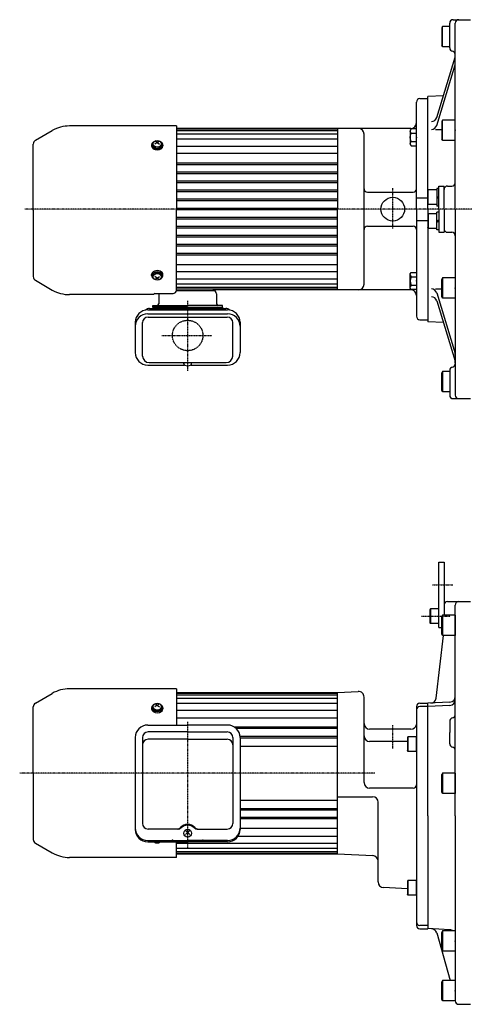
# Model space of a CAD drawing. Extents: x -860 to 836, y -479 to 469.
# Drawn here: x -363 to 31, y -461 to 412 of the extents above; entities that cross this region are included whole.
import ezdxf

# ---------------------------------------------------------------- set-up
doc = ezdxf.new("R2010")
doc.units = 0
doc.header["$MEASUREMENT"] = 0
doc.linetypes.add('CENTER', pattern=[1, 0.5, -0.25, 0, -0.25])
doc.linetypes.add('DASHED', pattern=[0.75, 0.5, -0.25])
doc.layers.get('0').update_dxf_attribs({"color": 102})

# ---------------------------------------------------------------- blocks, each defined once
blk = doc.blocks.new('B18')
at = {"linetype": 'Continuous', "lineweight": -3}
for p, q in [((-7.499999, 6.5), (-7.999999, 5.633876)), ((-7.999999, 5.633876), (-7.999999, -5.63407)), ((-7.499999, 6.5), (-7.499999, -6.5)), ((0, 6.5), (-7.499999, 6.5)), ((0, -6.5), (0, 6.5)), ((-7.499998, -6.499999), (-7.999999, -5.63407)), ((0, -6.5), (-7.499998, -6.5))]:
    blk.add_line(p, q, dxfattribs=at)
blk.add_point((0, 0), dxfattribs=at)
blk = doc.blocks.new('B19')
at = {"linetype": 'Continuous', "lineweight": -3}
for p, q in [((-11.299976, 8.999998), (-11.999973, 7.787338)), ((0, 9), (-11.299976, 9)), ((-11.299976, 9), (-11.299976, -9)), ((0, 9), (0, -9)), ((-11.999958, -7.787735), (-11.999973, 7.78734)), ((-11.299961, -9.000002), (-11.999958, -7.787738)), ((0, -9), (-11.299961, -9))]:
    blk.add_line(p, q, dxfattribs=at)
blk.add_point((0, 0), dxfattribs=at)
blk = doc.blocks.new('B1')
at = {"linetype": 'Continuous', "lineweight": -3}
for p, q in [((-7.499999, 6.5), (-7.999999, 5.633876)), ((-7.999999, 5.633876), (-7.999999, -5.63407)), ((-7.499999, 6.5), (-7.499999, -6.5)), ((0, 6.5), (-7.499999, 6.5)), ((0, -6.5), (0, 6.5)), ((-7.499998, -6.499999), (-7.999999, -5.63407)), ((0, -6.5), (-7.499998, -6.5))]:
    blk.add_line(p, q, dxfattribs=at)
blk.add_point((0, 0), dxfattribs=at)
blk = doc.blocks.new('B2')
at = {"linetype": 'Continuous', "lineweight": -3}
for p, q in [((-11.299976, 8.999998), (-11.999973, 7.787338)), ((0, 9), (-11.299976, 9)), ((-11.299976, 9), (-11.299976, -9)), ((0, 9), (0, -9)), ((-11.999958, -7.787735), (-11.999973, 7.78734)), ((-11.299961, -9.000002), (-11.999958, -7.787738)), ((0, -9), (-11.299961, -9))]:
    blk.add_line(p, q, dxfattribs=at)
blk.add_point((0, 0), dxfattribs=at)
blk = doc.blocks.new('B3')
at = {"linetype": 'Continuous', "lineweight": -3}
for p, q in [((-7.499999, 6.5), (-7.999999, 5.633876)), ((-7.999999, 5.633876), (-7.999999, -5.63407)), ((-7.499999, 6.5), (-7.499999, -6.5)), ((0, 6.5), (-7.499999, 6.5)), ((0, -6.5), (0, 6.5)), ((-7.499998, -6.499999), (-7.999999, -5.63407)), ((0, -6.5), (-7.499998, -6.5))]:
    blk.add_line(p, q, dxfattribs=at)
blk.add_point((0, 0), dxfattribs=at)
blk = doc.blocks.new('B4')
at = {"linetype": 'Continuous', "lineweight": -3}
for p, q in [((-11.299976, 8.999998), (-11.999973, 7.787338)), ((0, 9), (-11.299976, 9)), ((-11.299976, 9), (-11.299976, -9)), ((0, 9), (0, -9)), ((-11.999958, -7.787735), (-11.999973, 7.78734)), ((-11.299961, -9.000002), (-11.999958, -7.787738)), ((0, -9), (-11.299961, -9))]:
    blk.add_line(p, q, dxfattribs=at)
blk.add_point((0, 0), dxfattribs=at)
blk = doc.blocks.new('B5')
at = {"linetype": 'Continuous', "lineweight": -3}
for p, q in [((-11.299976, 8.999998), (-11.999973, 7.787338)), ((0, 9), (-11.299976, 9)), ((-11.299976, 9), (-11.299976, -9)), ((0, 9), (0, -9)), ((-11.999958, -7.787735), (-11.999973, 7.78734)), ((-11.299961, -9.000002), (-11.999958, -7.787738)), ((0, -9), (-11.299961, -9))]:
    blk.add_line(p, q, dxfattribs=at)
blk.add_point((0, 0), dxfattribs=at)
blk = doc.blocks.new('B26')
at = {"linetype": 'Continuous', "lineweight": -3}
for p, q in [((-5.500023, -6.299976), (-5.499971, 6.300019)), ((-5.499983, 6.300025), (-4.749977, 7.500023)), ((-4.749979, 3.750014), (0.000018, 3.749996)), ((-4.749965, 7.500017), (0.000031, 7.499999)), ((0.000031, 7.5), (-0.000031, -7.5)), ((-4.750049, -7.499994), (-5.500046, -6.29999)), ((-0.00003, -7.499999), (-4.750026, -7.499979)), ((-4.750012, -3.749974), (-0.000012, -3.749994))]:
    blk.add_line(p, q, dxfattribs=at)
for centre, radius, start, end in [((4.25, -0.000018), 9.75, 157.379853, 202.619583), ((-2.779976, 5.625011), 2.72, 179.999745, 223.599739), ((-2.780023, -5.624989), 2.72, 136.399752, 179.999745)]:
    blk.add_arc(centre, radius, start, end, dxfattribs=at)
blk.add_point((0, 0), dxfattribs=at)
blk = doc.blocks.new('B24')
at = {"linetype": 'Continuous', "lineweight": -3}
for p, q in [((-5.500023, -6.299976), (-5.499971, 6.300019)), ((-5.499983, 6.300025), (-4.749977, 7.500023)), ((-4.749979, 3.750014), (0.000018, 3.749996)), ((-4.749965, 7.500017), (0.000031, 7.499999)), ((0.000031, 7.5), (-0.000031, -7.5)), ((-4.750049, -7.499994), (-5.500046, -6.29999)), ((-0.00003, -7.499999), (-4.750026, -7.499979)), ((-4.750012, -3.749974), (-0.000012, -3.749994))]:
    blk.add_line(p, q, dxfattribs=at)
for centre, radius, start, end in [((4.25, -0.000018), 9.75, 157.379853, 202.619583), ((-2.779976, 5.625011), 2.72, 179.999745, 223.599739), ((-2.780023, -5.624989), 2.72, 136.399752, 179.999745)]:
    blk.add_arc(centre, radius, start, end, dxfattribs=at)
blk.add_point((0, 0), dxfattribs=at)
blk = doc.blocks.new('B14')
at = {"linetype": 'Continuous', "lineweight": -3}
for p, q in [((-11.299976, 8.999998), (-11.999973, 7.787338)), ((0, 9), (-11.299976, 9)), ((-11.299976, 9), (-11.299976, -9)), ((0, 9), (0, -9)), ((-11.999958, -7.787735), (-11.999973, 7.78734)), ((-11.299961, -9.000002), (-11.999958, -7.787738)), ((0, -9), (-11.299961, -9))]:
    blk.add_line(p, q, dxfattribs=at)
blk.add_point((0, 0), dxfattribs=at)
blk = doc.blocks.new('B15')
at = {"linetype": 'Continuous', "lineweight": -3}
for p, q in [((-11.299976, 8.999998), (-11.999973, 7.787338)), ((0, 9), (-11.299976, 9)), ((-11.299976, 9), (-11.299976, -9)), ((0, 9), (0, -9)), ((-11.999958, -7.787735), (-11.999973, 7.78734)), ((-11.299961, -9.000002), (-11.999958, -7.787738)), ((0, -9), (-11.299961, -9))]:
    blk.add_line(p, q, dxfattribs=at)
blk.add_point((0, 0), dxfattribs=at)

msp = doc.modelspace()

# ---------------------------------------------------------------- linework, layer by layer
at = {"linetype": 'Continuous', "lineweight": -3}
for p, q in [((21.366276, 411.511922), (36.866276, 411.511922)), ((11.366318, 404.299658), (11.366302, 388.724582)), ((12.066313, 405.511925), (11.366316, 404.299661)), ((12.066299, 387.511922), (12.066299, 405.511922)), ((18.366276, 405.511922), (12.066315, 405.511922)), ((18.366276, 386.511922), (18.366276, 408.511922)), ((23.366276, 243.511922), (23.366276, 408.511922)), ((12.066295, 387.511921), (11.366298, 388.724581)), ((18.366276, 387.511922), (12.066299, 387.511922)), ((6.939899, 324.707733), (23.152663, 378.378807)), ((6.939899, 317.832674), (23.152663, 371.503748)), ((-8.133724, 341.511922), (-1.133724, 341.511922)), ((12.809272, 344.137828), (-1.133724, 343.407107)), ((-1.133724, 243.511922), (-1.133724, 343.407107)), ((-11.133724, 243.511922), (-11.133724, 338.511922)), ((-224.133724, 317.311922), (-318.880889, 317.311922)), ((-224.133724, 317.311922), (-224.133724, 242.511922)), ((-81.133724, 315.011922), (-224.133724, 315.011922)), ((-81.133724, 314.511922), (-224.133724, 314.511922)), ((-81.133724, 315.011922), (-81.133724, 243.511922)), ((-16.133724, 315.011922), (-81.133724, 315.011922)), ((-349.233724, 304.552481), (-334.280889, 313.185505)), ((-81.133724, 313.011922), (-224.133724, 313.011922)), ((-81.133724, 310.011922), (-224.133724, 310.011922)), ((-57.633724, 243.511922), (-57.633724, 310.011922)), ((5.866276, 314.278529), (11.366311, 314.278529)), ((-351.133724, 242.511922), (-351.133724, 301.261585)), ((-246.133724, 300.353257), (-246.133724, 299.536654)), ((-245.633724, 300.918942), (-245.633724, 300.353257)), ((-241.133724, 302.75742), (-243.133724, 301.184082)), ((-241.133724, 302.75742), (-243.062929, 303.968082)), ((-241.133724, 302.75742), (-239.20452, 303.968082)), ((-241.133724, 302.75742), (-239.133724, 301.184082)), ((-236.633724, 300.918942), (-236.633724, 300.353257)), ((-236.133724, 300.353257), (-236.133724, 299.536654)), ((-81.133724, 305.511922), (-224.133724, 305.511922)), ((-81.133724, 299.097722), (-224.133724, 299.097722)), ((-81.133724, 292.733761), (-224.133724, 292.733761)), ((-81.133724, 284.361191), (-224.133724, 284.361191)), ((-81.133724, 282.712564), (-224.133724, 282.712564)), ((-81.133724, 276.354694), (-224.133724, 276.354694)), ((-81.133724, 274.721966), (-224.133724, 274.721966)), ((-81.133724, 268.32643), (-224.133724, 268.32643)), ((-81.133724, 266.734178), (-224.133724, 266.734178)), ((8.866276, 264.011922), (13.366276, 264.011922)), ((8.866276, 243.511922), (8.866276, 264.011922)), ((13.366276, 243.511922), (13.366276, 264.011922)), ((16.366276, 264.011922), (20.366276, 264.011922)), ((-81.133724, 260.291923), (-224.133724, 260.291923)), ((-81.133724, 258.755087), (-224.133724, 258.755087)), ((-54.633724, 258.511922), (-14.133724, 258.511922)), ((-11.133724, 253.448414), (-1.133724, 253.448414)), ((-0.633722, 260.511922), (-1.133723, 259.645993)), ((-1.133723, 248.378046), (-1.133723, 259.645993)), ((-0.633723, 247.511922), (-0.633723, 260.511922)), ((6.866276, 260.511922), (-0.633722, 260.511922)), ((8.866276, 261.711922), (6.866276, 261.711922)), ((6.866276, 261.711922), (6.866276, 246.311922)), ((6.866276, 254.89034), (8.866276, 254.162402)), ((6.866277, 253.8391), (8.866277, 253.111161)), ((-81.133724, 252.260078), (-224.133724, 252.260078)), ((-81.133724, 250.77492), (-224.133724, 250.77492)), ((-0.633723, 247.511922), (-1.133723, 248.378046)), ((6.866276, 247.511922), (-0.633723, 247.511922)), ((8.866276, 246.311922), (6.866276, 246.311922)), ((-351.133724, 242.511922), (-351.133724, 183.76226)), ((-81.133724, 244.241718), (-224.133724, 244.241718)), ((-81.133724, 242.782127), (-224.133724, 242.782127)), ((-224.133724, 171.794124), (-224.133724, 242.511922)), ((-81.133724, 236.248924), (-224.133724, 236.248924)), ((-81.133724, 172.011922), (-81.133724, 243.511922)), ((-57.633724, 177.011922), (-57.633724, 243.511922)), ((-11.133724, 243.511922), (-11.133724, 148.511922)), ((-1.133724, 243.511922), (-1.133724, 143.616738)), ((-0.633723, 239.511922), (-1.133723, 238.645798)), ((-1.133723, 238.645798), (-1.133723, 227.377852)), ((-0.633723, 239.511922), (-0.633723, 226.511922)), ((6.866276, 239.511922), (-0.633723, 239.511922)), ((8.866276, 240.711922), (6.866276, 240.711922)), ((6.866276, 225.311922), (6.866276, 240.711922)), ((8.866276, 243.511922), (8.866276, 223.011922)), ((13.366276, 243.511922), (13.366276, 223.011922)), ((23.366276, 243.511922), (23.366276, 78.511922)), ((-81.133724, 234.763766), (-224.133724, 234.763766)), ((-81.133724, 228.268758), (-224.133724, 228.268758)), ((-54.633724, 228.511922), (-14.133724, 228.511922)), ((-11.133724, 233.575431), (-1.133724, 233.575431)), ((-0.633722, 226.511922), (-1.133723, 227.377852)), ((6.866276, 232.133504), (8.866276, 232.861442)), ((6.866277, 233.184744), (8.866277, 233.912683)), ((-81.133724, 226.731921), (-224.133724, 226.731921)), ((-81.133724, 220.289667), (-224.133724, 220.289667)), ((-81.133724, 218.697415), (-224.133724, 218.697415)), ((6.866276, 226.511922), (-0.633722, 226.511922)), ((8.866276, 225.311922), (6.866276, 225.311922)), ((8.866276, 223.011922), (13.366276, 223.011922)), ((16.366276, 223.011922), (20.366276, 223.011922)), ((-81.133724, 212.301878), (-224.133724, 212.301878)), ((-81.133724, 210.66915), (-224.133724, 210.66915)), ((-81.133724, 204.31128), (-224.133724, 204.31128)), ((-81.133724, 202.662653), (-224.133724, 202.662653)), ((-81.133724, 194.290084), (-224.133724, 194.290084)), ((-246.133724, 184.670587), (-246.133724, 185.487191)), ((-245.633724, 184.104902), (-245.633724, 184.670587)), ((-241.133724, 182.266424), (-243.133724, 183.839762)), ((-241.133724, 182.266424), (-239.133724, 183.839762)), ((-236.633724, 184.104902), (-236.633724, 184.670587)), ((-236.133724, 184.670587), (-236.133724, 185.487191)), ((-81.133724, 187.926123), (-224.133724, 187.926123)), ((-349.233724, 180.471363), (-334.280889, 171.83834)), ((-241.133724, 182.266424), (-243.062929, 181.055762)), ((-241.133724, 182.266424), (-239.20452, 181.055762)), ((-81.133724, 181.511922), (-224.133724, 181.511922)), ((-81.133724, 177.011922), (-224.133724, 177.011922)), ((-244.133724, 167.711922), (-318.880889, 167.711922)), ((-244.133724, 167.711922), (-244.133724, 167.794124)), ((-243.133724, 168.794124), (-227.133724, 168.794124)), ((-239.733724, 168.311922), (-239.733724, 159.711922)), ((-81.133724, 174.011922), (-224.133724, 174.011922)), ((-190.133724, 172.511922), (-224.133724, 172.511922)), ((-224.133724, 171.511922), (-190.133724, 171.511922)), ((-81.133724, 172.511922), (-190.133724, 172.511922)), ((-190.133724, 172.511922), (-190.133724, 171.511922)), ((-81.133724, 172.011922), (-190.133724, 172.011922)), ((-188.533724, 168.311922), (-188.533724, 159.711922)), ((-16.133724, 172.011922), (-81.133724, 172.011922)), ((5.866276, 172.745315), (11.366172, 172.745315)), ((6.939899, 169.19117), (23.152663, 115.520096)), ((-245.133724, 158.111922), (-214.133724, 158.111922)), ((-245.133724, 156.511922), (-245.133724, 158.111922)), ((-183.133724, 158.111922), (-214.133724, 158.111922)), ((-183.133724, 156.511922), (-183.133724, 158.111922)), ((6.939899, 162.316111), (23.152663, 108.645037)), ((-249.583724, 154.206486), (-178.683724, 154.206486)), ((-249.583724, 150.735013), (-178.683724, 150.735013)), ((-247.933724, 155.511922), (-180.333724, 155.511922)), ((-245.133724, 156.511922), (-245.133724, 155.511922)), ((-214.133724, 156.511922), (-245.133724, 156.511922)), ((-245.133724, 156.511922), (-183.133724, 156.511922)), ((-214.133724, 156.511922), (-183.133724, 156.511922)), ((-183.133724, 156.511922), (-183.133724, 155.511922)), ((-260.583724, 143.206486), (-260.583724, 116.338097)), ((-254.183724, 113.311922), (-254.183724, 142.887857)), ((-249.183724, 147.887857), (-179.083724, 147.887857)), ((-174.083724, 113.311922), (-174.083724, 142.887857)), ((-167.683724, 143.206486), (-167.683724, 116.338097)), ((-8.133724, 145.511922), (-1.133724, 145.511922)), ((12.809272, 142.886016), (-1.133724, 143.616738)), ((-249.583724, 105.338097), (-217.190981, 105.338097)), ((-248.383724, 107.511922), (-179.883724, 107.511922)), ((-217.633724, 106.315395), (-217.633724, 106.711922)), ((-211.076468, 105.338097), (-178.683724, 105.338097)), ((-210.633724, 106.315395), (-210.633724, 106.711922)), ((12.066295, 99.511923), (11.366298, 98.299263)), ((11.366318, 82.724187), (11.366302, 98.299262)), ((18.366276, 99.511922), (12.066299, 99.511922)), ((12.066299, 99.511922), (12.066299, 81.511922)), ((18.366276, 100.511922), (18.366276, 78.511922)), ((12.066313, 81.511919), (11.366316, 82.724183)), ((18.366276, 81.511922), (12.066315, 81.511922)), ((21.366276, 75.511922), (36.866276, 75.511922)), ((8.866276, -69.488078), (13.366276, -69.488078)), ((8.866276, -127.488078), (8.866276, -69.488078)), ((13.366276, -69.488078), (13.366276, -107.488078)), ((16.366276, -104.488078), (36.866276, -104.488078)), ((13.366276, -107.488078), (13.366276, -116.488078)), ((23.366276, -294.488078), (23.366276, -107.488078)), ((8.866276, -127.488078), (11.366312, -127.488078)), ((6.352463, -190.029405), (12.787017, -134.488078)), ((-224.133724, -181.688078), (-318.880889, -181.688078)), ((-224.133724, -181.688078), (-224.133724, -213.89147)), ((-349.233724, -194.447519), (-334.280889, -185.814495)), ((-224.133724, -184.988078), (-81.133724, -184.988078)), ((-224.133724, -185.488078), (-81.133724, -185.488078)), ((-224.133724, -186.988078), (-81.133724, -186.988078)), ((-224.133724, -189.988078), (-81.133724, -189.988078)), ((-81.133724, -184.988078), (-62.895404, -184.032248)), ((-81.133724, -327.988078), (-81.133724, -184.988078)), ((-57.633724, -264.843417), (-57.633724, -189.025396)), ((-351.133724, -256.488078), (-351.133724, -197.738415)), ((-246.133724, -198.646743), (-246.133724, -199.463346)), ((-245.633724, -198.081058), (-245.633724, -198.646743)), ((-241.133724, -196.24258), (-243.133724, -197.815918)), ((-241.133724, -196.24258), (-243.062929, -195.031918)), ((-241.133724, -196.24258), (-239.20452, -195.031918)), ((-241.133724, -196.24258), (-239.133724, -197.815918)), ((-236.633724, -198.081058), (-236.633724, -198.646743)), ((-236.133724, -198.646743), (-236.133724, -199.463346)), ((-224.133724, -194.488078), (-81.133724, -194.488078)), ((-224.133724, -200.636457), (-81.133724, -200.636457)), ((-11.133724, -197.488078), (-11.133724, -391.488078)), ((-8.133724, -194.488078), (-1.133724, -194.488078)), ((-1.133724, -197.488078), (-8.133724, -197.488078)), ((18.627955, -193.557228), (-1.133725, -194.592893)), ((18.627955, -196.452412), (-1.133725, -197.488078)), ((-1.133724, -294.488078), (-1.133724, -194.592893)), ((-224.133724, -207.566103), (-81.133724, -207.566103)), ((-249.583724, -213.89147), (-214.133724, -213.89147)), ((-178.683724, -213.89147), (-214.133724, -213.89147)), ((-81.133724, -215.888283), (-172.734921, -215.888283)), ((-81.133724, -217.087872), (-170.735224, -217.087872)), ((-57.633724, -223.488078), (-57.633724, -212.488078)), ((-15.991841, -217.488078), (-52.633724, -217.488078)), ((18.366276, -210.488078), (18.366276, -220.488078)), ((-260.583724, -224.89147), (-260.583724, -306.49419)), ((-254.183724, -224.986288), (-254.183724, -301.064033)), ((-214.133724, -219.986288), (-249.183724, -219.986288)), ((-214.133724, -226.488078), (-249.183724, -226.488078)), ((-214.133724, -219.986288), (-179.083724, -219.986288)), ((-214.133724, -226.488078), (-179.083724, -226.488078)), ((-174.083724, -224.986288), (-174.083724, -301.064033)), ((-167.75454, -223.888283), (-81.133724, -223.888283)), ((-167.683724, -224.89147), (-167.683724, -306.49419)), ((-167.683724, -225.087872), (-81.133724, -225.087872)), ((18.366276, -230.488078), (18.366276, -220.488078)), ((-167.683724, -232.488078), (-81.133724, -232.488078)), ((-19.133723, -228.488078), (-52.633724, -228.488078)), ((-351.133724, -256.488078), (-351.133724, -315.23774)), ((-14.133724, -269.843417), (-52.633724, -269.843417)), ((-81.133724, -277.395825), (-50.133724, -277.395825)), ((-167.683724, -280.488078), (-81.133724, -280.488078)), ((-167.683724, -287.888283), (-81.133724, -287.888283)), ((-45.133724, -352.96139), (-45.133724, -282.395825)), ((-167.75454, -289.087872), (-81.133724, -289.087872)), ((-81.133724, -295.888283), (-167.683724, -295.888283)), ((-1.133724, -294.488078), (-1.133724, -394.383262)), ((23.366276, -294.488078), (23.366276, -458.488078)), ((-81.133724, -297.087872), (-167.683724, -297.087872)), ((-167.683724, -305.410053), (-81.133724, -305.410053)), ((-222.621199, -306.064033), (-249.183724, -306.064033)), ((-216.133724, -310.922976), (-212.133724, -307.268794)), ((-212.133724, -310.922976), (-216.133724, -307.268794)), ((-205.64625, -306.064033), (-179.083724, -306.064033)), ((-169.365462, -312.339699), (-81.133724, -312.339699)), ((-349.233724, -318.528637), (-334.280889, -327.16166)), ((-249.583724, -316.27398), (-214.133724, -316.27398)), ((-249.583724, -317.49419), (-214.133724, -317.49419)), ((-242.345771, -317.49419), (-243.062929, -317.944238)), ((-239.921677, -317.49419), (-239.20452, -317.944238)), ((-224.133724, -331.288078), (-224.133724, -317.49419)), ((-224.133724, -318.488078), (-81.133724, -318.488078)), ((-224.133724, -322.988078), (-81.133724, -322.988078)), ((-178.683724, -316.27398), (-214.133724, -316.27398)), ((-178.683724, -317.49419), (-214.133724, -317.49419)), ((-224.133724, -331.288078), (-318.880889, -331.288078)), ((-224.133724, -325.988078), (-81.133724, -325.988078)), ((-224.133724, -327.488078), (-81.133724, -327.488078)), ((-224.133724, -327.988078), (-81.133724, -327.988078)), ((-81.133724, -327.988078), (-49.872045, -329.626433)), ((-19.133723, -359.068816), (-40.395404, -357.954538)), ((-1.133724, -391.488078), (-8.133724, -391.488078)), ((-8.133724, -394.488078), (-1.133724, -394.488078)), ((18.627955, -395.418928), (-1.133724, -394.383262)), ((6.842026, -398.192449), (18.830978, -440.488078)), ((26.366276, -461.488078), (36.866276, -461.488078))]:
    msp.add_line(p, q, dxfattribs=at)
at = {"linetype": 'CENTER', "lineweight": -3}
for p, q in [((-32.133724, 226.485879), (-32.133724, 262.163511)), ((376.724351, 243.511922), (-358.698252, 243.511922)), ((-214.133724, 162.345636), (-214.133724, 100.283222)), ((-236.957356, 131.511922), (-192.669638, 131.511922)), ((3.136028, -89.488078), (21.235294, -89.488078)), ((-6.594431, -117.488078), (18.842919, -117.488078)), ((-214.133724, -210.988478), (-214.133724, -323.642197)), ((-32.133724, -234.704405), (-32.133724, -214.00153)), ((-48.10463, -256.488078), (-363.188127, -256.488078))]:
    msp.add_line(p, q, dxfattribs=at)
at = {"linetype": 'Continuous', "lineweight": -3}
msp.add_circle((-32.133724, 243.511922), 10.5, dxfattribs=at)
at = {"linetype": 'DASHED', "lineweight": -3}
msp.add_circle((-214.133724, 131.511922), 13.5, dxfattribs=at)
at = {"linetype": 'Continuous', "lineweight": -3}
for centre, radius, start, end in [((21.366276, 408.511922), 3, 90, 180), ((26.366276, 408.511922), 3, 90, 180), ((21.366276, 386.511922), 3, 180, 260.405932), ((20.366276, 380.595842), 3, 0, 80.405932), ((18.366276, 379.824662), 5, 343.191673, 0), ((18.366276, 372.949603), 5, 343.191673, 0), ((-8.133724, 338.511922), 3, 90, 180), ((2.153512, 326.153588), 5, 270, 343.191673), ((-318.880889, 286.511922), 30.8, 90, 120), ((-62.633724, 310.011922), 5, 0, 90), ((-16.133724, 320.011922), 5, 270, 0), ((2.153512, 319.278529), 5, 270, 343.191673), ((-347.333724, 301.261585), 3.8, 120, 180), ((16.366276, 261.011922), 3, 90, 180), ((20.366276, 267.011922), 3, 270, 0), ((-54.633724, 261.511922), 3, 180, 270), ((-14.133724, 261.511922), 3, 270, 0), ((-54.633724, 225.511922), 3, 90, 180), ((-14.133724, 225.511922), 3, 0, 90), ((16.366276, 226.011922), 3, 180, 270), ((20.366276, 220.011922), 3, 0, 90), ((-347.333724, 183.76226), 3.8, 180, 240), ((-62.633724, 177.011922), 5, 270, 0), ((-318.880889, 198.511922), 30.8, 240, 270), ((-243.133724, 167.794124), 1, 90, 180), ((-227.133724, 171.794124), 3, 270, 0), ((-191.733724, 168.311922), 3.2, 0, 90), ((-16.133724, 167.011922), 5, 0, 90), ((2.153512, 167.745315), 5, 16.808327, 90), ((2.153512, 160.870256), 5, 16.808327, 90), ((-241.333724, 159.711922), 1.6, 270, 0), ((-186.933724, 159.711922), 1.6, 180, 270), ((-249.583724, 143.206486), 11, 90, 180), ((-249.583724, 139.735013), 11, 90, 180), ((-247.933724, 150.511922), 5, 90, 135.074044), ((-180.333724, 150.511922), 5, 44.925956, 90), ((-178.683724, 143.206486), 11, 0, 90), ((-178.683724, 139.735013), 11, 0, 90), ((-8.133724, 148.511922), 3, 180, 270), ((-249.183724, 142.887857), 5, 90, 180), ((-179.083724, 142.887857), 5, 0, 90), ((-249.583724, 116.338097), 11, 180, 270), ((-178.683724, 116.338097), 11, 270, 0), ((18.366276, 114.074241), 5, 0, 16.808327), ((-248.383724, 113.311922), 5.8, 180, 270), ((-216.133724, 106.711922), 1.5, 147.769047, 180), ((-216.333725, 106.315395), 1.299999, 180, 253.398469), ((-214.133724, 113.69442), 9, 253.398469, 286.601548), ((-211.933724, 106.315395), 1.299999, 286.601531, 0), ((-212.133724, 106.711922), 1.5, 0, 32.230953), ((-179.883724, 113.311922), 5.8, 270, 0), ((20.366276, 106.428002), 3, 279.594068, 0), ((18.366276, 107.199182), 5, 0, 16.808327), ((21.366276, 100.511922), 3, 99.594068, 180), ((21.366276, 78.511922), 3, 180, 270), ((26.366276, 78.511922), 3, 180, 270), ((16.366276, -107.488078), 3, 90, 180), ((26.366276, -107.488078), 3, 90, 180), ((-318.880889, -212.488078), 30.8, 90, 120), ((-62.633724, -189.025396), 5, 0, 93), ((1.385683, -189.453995), 5, 273, 353.391649), ((18.366276, -188.56408), 5, 273, 0), ((18.366276, -191.459264), 5, 273, 0), ((-347.333724, -197.738415), 3.8, 120, 180), ((-8.133724, -197.488078), 3, 90, 180), ((-8.133724, -200.488078), 3, 90, 180), ((21.366276, -210.488078), 3, 99.594068, 180), ((20.366276, -204.571998), 3, 279.594068, 0), ((-249.583724, -224.89147), 11, 90, 180), ((-178.683724, -224.89147), 11, 0, 90), ((-52.633724, -212.488078), 5, 180, 270), ((-15.991841, -212.488078), 5, 270, 349.193077), ((-249.183724, -224.986288), 5, 90, 180), ((-249.183724, -231.488078), 5, 90, 180), ((-179.083724, -224.986288), 5, 0, 90), ((-179.083724, -231.488078), 5, 0, 90), ((-52.633724, -223.488078), 5, 180, 270), ((21.366276, -230.488078), 3, 180, 260.405932), ((20.366276, -236.404158), 3, 0, 80.405932), ((-52.633724, -264.843417), 5, 180, 270), ((-14.133724, -266.843417), 3, 270, 0), ((-50.133724, -282.395825), 5, 360, 90), ((-249.583724, -305.27398), 11, 180, 270), ((-249.183724, -301.064033), 5, 180, 270), ((-223.393943, -302.064033), 4, 270, 318.821566), ((-222.621199, -302.064033), 4, 270, 313.301579), ((-205.64625, -302.064033), 4, 226.698421, 270), ((-204.873506, -302.064033), 4, 221.178434, 270), ((-179.083724, -301.064033), 5, 270, 0), ((-178.683724, -305.27398), 11, 270, 0), ((-249.583724, -306.49419), 11, 180, 270), ((-178.683724, -306.49419), 11, 270, 0), ((-347.333724, -315.23774), 3.8, 180, 240), ((-318.880889, -300.488078), 30.8, 240, 270), ((-50.133724, -334.619581), 5, 0, 87), ((-40.133724, -352.96139), 5, 180, 267), ((-8.133724, -388.488078), 3, 180, 270), ((-8.133724, -391.488078), 3, 180, 270), ((2.031547, -399.556009), 5, 15.825704, 87), ((18.366276, -400.412076), 5, 51.702145, 87), ((26.366276, -458.488078), 3, 180, 270)]:
    msp.add_arc(centre, radius, start, end, dxfattribs=at)
for centre, major_axis, ratio, start_param, end_param in [((-241.133724, 300.353257), (5, 0), 0.707107, 2.4023208266, 3.1415926536), ((-241.133724, 299.536654), (5, 0), 0.707107, 3.1415926536, 0), ((-241.133724, 300.918942), (4.5, 0), 0.707107, 2.1587066623, 0.9828859912), ((-241.133724, 300.353257), (4.5, 0), 0.707107, 3.1415926536, 0), ((-241.133724, 300.353257), (5, 0), 0.707107, 0, 0.7392718269), ((-241.133724, 185.487191), (5, 0), 0.707107, 0, 3.1415926536), ((-241.133724, 184.670587), (5, 0), 0.707107, 3.1415926536, 3.8808644805), ((-241.133724, 184.104902), (4.5, 0), 0.707107, 5.3002993159, 4.1244786448), ((-241.133724, 184.670587), (4.5, 0), 0.707107, 0, 3.1415926536), ((-241.133724, 184.670587), (5, 0), 0.707107, 5.5439134802, 0), ((-241.133724, -198.646743), (5, 0), 0.707107, 2.4023208266, 3.1415926536), ((-241.133724, -199.463346), (5, 0), 0.707107, 3.1415926536, 0), ((-241.133724, -198.081058), (4.5, 0), 0.707107, 2.1587066623, 0.9828859912), ((-241.133724, -198.646743), (4.5, 0), 0.707107, 3.1415926536, 0), ((-241.133724, -198.646743), (5, 0), 0.707107, 0, 0.7392718269), ((-214.133724, -309.260166), (8, 0), 0.913545, 1.5707963268, 2.4673754549), ((-214.133724, -310.06187), (8, 0), 0.913545, 1.5707963268, 2.3717426387), ((-214.133724, -309.260166), (8, 0), 0.913545, 0.6742171987, 1.5707963268), ((-214.133724, -310.06187), (8, 0), 0.913545, 0.7698500149, 1.5707963268), ((-241.133724, -315.431616), (3.5, 0), 0.860398, 3.8960914923, 5.5286864685)]:
    msp.add_ellipse(centre, major_axis=major_axis, ratio=ratio, start_param=start_param, end_param=end_param, dxfattribs=at)
for centre, ratio in [((-241.133724, 301.455461), 0.860398), ((-241.133724, 183.568384), 0.860398), ((-241.133724, -197.544539), 0.860398), ((-214.133724, -309.806572), 0.986488)]:
    msp.add_ellipse(centre, major_axis=(3.5, 0), ratio=ratio, dxfattribs=at)
at = {"linetype": 'CENTER', "lineweight": -3}
for p in [(-227.552794, -315.935119), (-200.552794, -315.935119)]:
    msp.add_point(p, dxfattribs=at)

# ---------------------------------------------------------------- block references
at = {"xscale": -1, "rotation": 180}
for name, p in [('B24', (-11.133724, 307.151532)), ('B14', (23.366276, 313.511922))]:
    msp.add_blockref(name, p, dxfattribs=at)
for name, p in [('B26', (-11.133724, 179.872312)), ('B15', (23.366276, 173.511922)), ('B18', (8.866276, -117.488078)), ('B19', (23.366276, -125.488078)), ('B1', (-11.133724, -230.848468)), ('B2', (23.366276, -265.488078)), ('B3', (-11.133724, -358.127688)), ('B4', (23.366276, -405.488078)), ('B5', (23.366276, -449.488078))]:
    msp.add_blockref(name, p)

doc.saveas('drawing.dxf')
